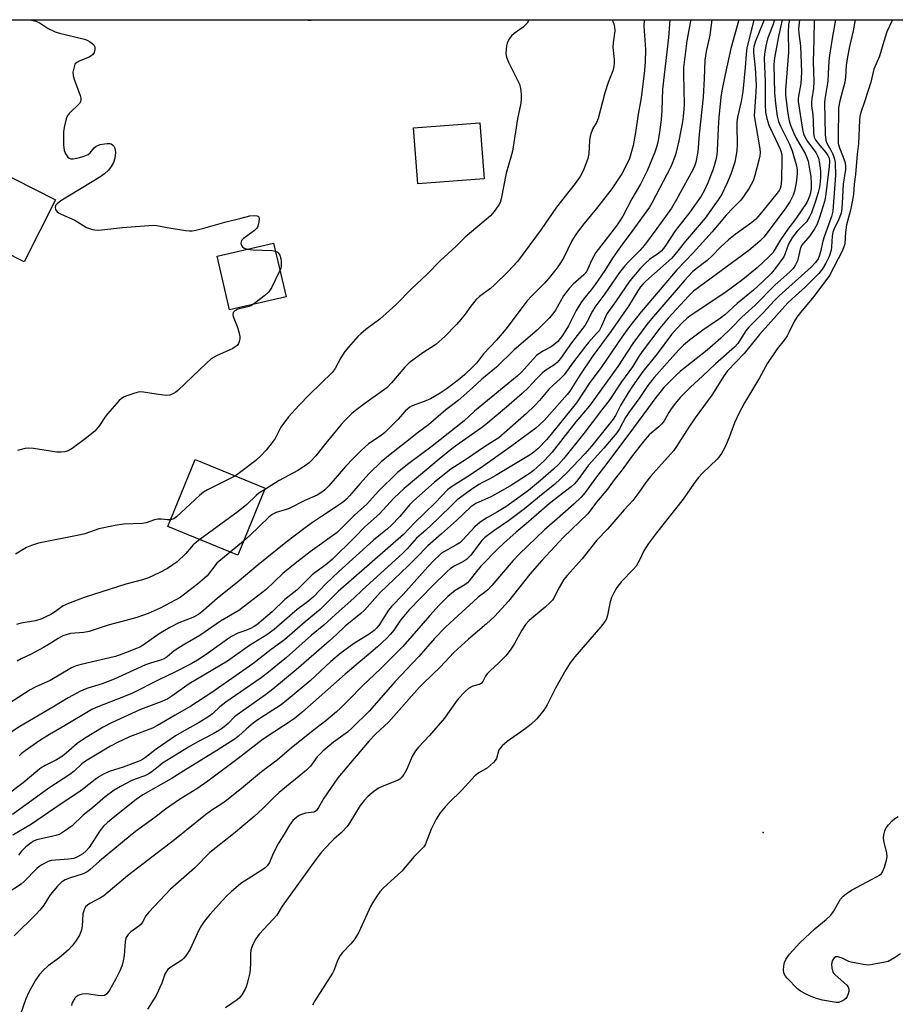
# Model space of a CAD drawing. Units: inches. Extents: x 1309765 to 1315765, y 549447 to 553447.
# Drawn here: x 1310186 to 1310462, y 553136 to 553447 of the extents above; entities that cross this region are included whole.
import ezdxf

# ---------------------------------------------------------------- set-up
doc = ezdxf.new("R2010")
doc.units = ezdxf.units.IN
doc.header["$MEASUREMENT"] = 0
for name, color, linetype in [('BLDG-Footprint', 5, 'Continuous'), ('ELEV-Spot Elevation', 7, 'Continuous'), ('NTRL-Trees', 3, 'Continuous'), ('Undefined', 1, 'Continuous')]:
    doc.layers.add(name, color=color, linetype=linetype)

msp = doc.modelspace()

# ---------------------------------------------------------------- linework, layer by layer
at = {"layer": 'BLDG-Footprint'}
for points, elevation in [([(1310332.45, 553396.99), (1310311.49, 553395.39), (1310310.15, 553413.09), (1310331.1, 553414.69)], 340.96), ([(1310196.95, 553390.33), (1310187.06, 553370.72), (1310160.63, 553384.06), (1310170.52, 553403.66)], 343.05), ([(1310269.85, 553359.72), (1310252.02, 553355.55), (1310248.06, 553372.48), (1310265.9, 553376.64)], 342.35), ([(1310263.25, 553299.27), (1310254.6, 553278.07), (1310232.46, 553287.1), (1310241.11, 553308.3)], 339.99)]:
    msp.add_lwpolyline(points, close=True, dxfattribs=dict(at, elevation=elevation))
at = {"layer": 'ELEV-Spot Elevation'}
msp.add_point((1310420.61, 553190.48, 306.9), dxfattribs=at)
at = {"layer": 'NTRL-Trees'}
msp.add_lwpolyline([(1309765.13, 551449.36), (1309765.32, 553447.23), (1310122.91, 553447.19), (1310114.87, 553429.91), (1310102.4, 553423.91), (1310086.3, 553402.86), (1310087.54, 553376.86), (1310062.78, 553321.15), (1310020.68, 553222.1), (1309989.73, 553171.34), (1309969.92, 553121.82), (1309983.54, 553083.44), (1310008.3, 553072.3), (1310062.78, 553062.39), (1310081.35, 553087.15), (1310071.45, 553124.3), (1310052.87, 553144.11), (1310042.97, 553176.3), (1310154.46, 553447.19), (1310649.21, 553447.14)], dxfattribs=at)
at = {"layer": 'Undefined'}
msp.add_line((1310256.4, 553282.48, 336), (1310252.22, 553279.04, 336), dxfattribs=at)
for points, elevation in [([(1310412.89, 553447.17), (1310410.41, 553438.11), (1310408.56, 553429.91), (1310407.5, 553424.74), (1310407.23, 553422.8), (1310406.6, 553416.35), (1310406.35, 553412.97), (1310406.11, 553405.95), (1310405.97, 553404.59), (1310405.68, 553402.99), (1310404.79, 553400), (1310403.1, 553395.64), (1310402.01, 553393.21), (1310400.97, 553391.43), (1310397.43, 553386.44), (1310392.81, 553380.55), (1310389.88, 553375.95), (1310389.15, 553374.93), (1310388.35, 553374.06), (1310387.68, 553373.48), (1310384.73, 553371.42), (1310383.42, 553370.36), (1310381.88, 553368.7), (1310378.51, 553364.75), (1310374.16, 553358.46), (1310371.21, 553354.34), (1310370.74, 553353.4), (1310369.56, 553350.43), (1310368.74, 553348.97), (1310368, 553348.06), (1310365.39, 553345.23), (1310364.44, 553344.1), (1310360.34, 553338.72), (1310357.69, 553335.02), (1310356.6, 553333.85), (1310354.12, 553331.7), (1310353.13, 553330.73), (1310349.91, 553326.91), (1310348.4, 553325.28), (1310345.79, 553322.83), (1310339.76, 553317.44), (1310337.07, 553315.17), (1310335.73, 553314.25), (1310332.2, 553312.08), (1310326.91, 553308.34), (1310321.91, 553305.25), (1310316.76, 553301.12), (1310310.05, 553295.13), (1310308.89, 553293.91), (1310305.79, 553290.27), (1310303.1, 553287.47), (1310301.89, 553286.41), (1310297.44, 553282.81), (1310286.47, 553272.76), (1310282.47, 553268.97), (1310278.51, 553264.88), (1310277, 553263.63), (1310273.33, 553260.94), (1310267.8, 553256.01), (1310266.08, 553254.55), (1310263.82, 553252.91), (1310258.32, 553249.49), (1310251.36, 553244.59), (1310239.29, 553237.36), (1310233.79, 553233.55), (1310232.47, 553232.72), (1310230.57, 553231.81), (1310223.88, 553229.27), (1310214.7, 553225.14), (1310212.07, 553223.77), (1310206.14, 553220.15), (1310203.83, 553218.53), (1310200.33, 553215.46), (1310199.24, 553214.59), (1310197.3, 553213.42), (1310193.69, 553211.58), (1310192.46, 553210.83), (1310191.43, 553210.05), (1310186.76, 553206.11), (1310181.22, 553201.91)], 328), ([(1310449.66, 553447.16), (1310449, 553443.67), (1310447.87, 553438.72), (1310447.25, 553435.5), (1310446.85, 553432.78), (1310446.59, 553429.08), (1310446.39, 553427.44), (1310444.81, 553421.56), (1310444.39, 553419.39), (1310444.29, 553409.91), (1310444.36, 553408.15), (1310444.69, 553406.77), (1310446.42, 553402.4), (1310446.65, 553401.04), (1310446.58, 553399.89), (1310445.93, 553395.24), (1310445.61, 553389.23), (1310445.44, 553387.53), (1310445.21, 553386.12), (1310444.88, 553385.01), (1310444.41, 553383.93), (1310443.21, 553381.63), (1310442.66, 553380.14), (1310442.42, 553378.83), (1310442.22, 553375.49), (1310442.07, 553374.37), (1310441.46, 553372.46), (1310440.37, 553370.27), (1310439.35, 553368.52), (1310438.2, 553367.06), (1310434.04, 553362.78), (1310429.8, 553359.08), (1310428.4, 553357.74), (1310419.42, 553347.74), (1310414.58, 553341.81), (1310409.33, 553336.26), (1310408.31, 553334.84), (1310404.42, 553328.6), (1310399.17, 553321.43), (1310397.17, 553318.47), (1310393.26, 553312.39), (1310392.28, 553311.02), (1310387.6, 553305.89), (1310385.04, 553302.91), (1310383.45, 553300.87), (1310381.34, 553297.82), (1310379.48, 553295.38), (1310376.7, 553292.38), (1310371.38, 553286.29), (1310368.09, 553282.81), (1310366.45, 553280.83), (1310363.42, 553276.91), (1310358.67, 553271.68), (1310357.65, 553270.36), (1310356.86, 553269.15), (1310355.72, 553267.1), (1310354.47, 553264.49), (1310354.02, 553263.83), (1310353.21, 553262.98), (1310351.68, 553261.58), (1310346.72, 553257.39), (1310345.51, 553256.12), (1310344.36, 553254.37), (1310341.95, 553249.92), (1310340.65, 553248.06), (1310339.27, 553246.27), (1310337.12, 553244.02), (1310334.47, 553241.62), (1310333.43, 553240.57), (1310332.91, 553239.87), (1310332.02, 553238.13), (1310331.55, 553237.53), (1310330.86, 553237.18), (1310328.87, 553236.67), (1310327.46, 553235.95), (1310326.4, 553235.03), (1310324.28, 553232.7), (1310323.39, 553231.55), (1310320.91, 553227.91), (1310319.91, 553226.58), (1310315.14, 553221.09), (1310311.66, 553217.42), (1310310.71, 553216.29), (1310309.69, 553214.45), (1310307.96, 553210.29), (1310307.05, 553208.81), (1310306.19, 553207.68), (1310305.79, 553207.3), (1310305.23, 553206.96), (1310300.27, 553204.98), (1310299.02, 553204.41), (1310297.64, 553203.44), (1310295.69, 553201.81), (1310294.53, 553200.55), (1310293.3, 553199), (1310289.98, 553193.56), (1310289.14, 553192.39), (1310287.24, 553190.37), (1310284.94, 553188.33), (1310283.97, 553187.37), (1310281.08, 553184.18), (1310279.25, 553181.93), (1310268.65, 553167.13), (1310266.89, 553164.34), (1310265.76, 553163.02), (1310261.33, 553158.28), (1310260.26, 553156.89), (1310259.27, 553154.83), (1310258.74, 553153.23), (1310258.64, 553152.09), (1310258.65, 553148.92), (1310258.37, 553146.08), (1310257.61, 553142.77), (1310257.28, 553141.7), (1310256.94, 553140.92), (1310255.92, 553139.17), (1310255.01, 553138.07), (1310254.09, 553137.35), (1310250.7, 553135)], 310), ([(1310383.04, 553447.17), (1310382.93, 553445.2), (1310383.35, 553439.27), (1310383.39, 553437.78), (1310383.33, 553433.9), (1310383.11, 553431.21), (1310382.04, 553422.54), (1310381.12, 553417.34), (1310380.26, 553411.57), (1310379.52, 553407.5), (1310379.05, 553405.56), (1310378.4, 553403.41), (1310376.94, 553400.31), (1310375.94, 553398.56), (1310372.82, 553393.79), (1310367.92, 553387.55), (1310363.97, 553382.77), (1310362.13, 553380.41), (1310361.18, 553379.05), (1310360.17, 553377.36), (1310357.59, 553372.07), (1310356.6, 553370.38), (1310355.52, 553368.85), (1310353.01, 553365.68), (1310351.51, 553363.94), (1310347.38, 553359.86), (1310346.04, 553358.41), (1310339.26, 553349.41), (1310336.37, 553346.01), (1310332.2, 553341.65), (1310329.99, 553338.73), (1310329.01, 553337.66), (1310326.21, 553335.05), (1310324.87, 553333.92), (1310320.73, 553330.72), (1310318.56, 553329.23), (1310315.46, 553327.48), (1310313.46, 553326.61), (1310309.75, 553325.25), (1310309, 553324.85), (1310308.3, 553324.33), (1310307.48, 553323.53), (1310305.22, 553320.92), (1310301.06, 553316.79), (1310299.9, 553315.88), (1310295.86, 553313.18), (1310294.8, 553312.3), (1310293.5, 553311.06), (1310291.16, 553308.75), (1310288.61, 553306.04), (1310283.33, 553299.96), (1310282.13, 553298.69), (1310281.47, 553298.12), (1310279.73, 553297.06), (1310275.76, 553295.33), (1310270.83, 553292.83), (1310269.55, 553292.34), (1310266.76, 553291.55), (1310265.43, 553290.9), (1310264.38, 553290.07), (1310258.43, 553284.24), (1310256.4, 553282.48)], 336), ([(1310372.89, 553447.17), (1310373.41, 553445.96), (1310373.64, 553444.84), (1310373.73, 553443.71), (1310373.19, 553439.89), (1310373.11, 553438.5), (1310373.55, 553434.6), (1310373.57, 553433.45), (1310373.43, 553432.4), (1310373.1, 553431.09), (1310371.67, 553427.38), (1310370.63, 553424.17), (1310368.5, 553415.97), (1310367.96, 553414.78), (1310366.76, 553412.88), (1310366.27, 553411.53), (1310365.99, 553410.41), (1310365.77, 553409.03), (1310365.52, 553404.86), (1310365.22, 553403.38), (1310363.82, 553399.64), (1310362.79, 553397.7), (1310361.18, 553395.44), (1310355.34, 553387.95), (1310350.51, 553380.99), (1310342.97, 553370.88), (1310339.94, 553367.55), (1310335.73, 553363.44), (1310334.41, 553362.34), (1310330.98, 553359.78), (1310329.9, 553358.81), (1310328.24, 553356.77), (1310326.49, 553354.21), (1310325.1, 553352.48), (1310323.76, 553350.98), (1310320.05, 553347.16), (1310317.23, 553344.66), (1310313.02, 553341.95), (1310308.74, 553338.78), (1310307.35, 553337.41), (1310303.18, 553332.5), (1310301.66, 553330.97), (1310300.24, 553329.86), (1310294.7, 553326.02), (1310291.76, 553323.74), (1310290.68, 553322.8), (1310288.24, 553320.39), (1310287.27, 553319.34), (1310282.42, 553313.47), (1310279.29, 553309.46), (1310278.15, 553308.2), (1310277.13, 553307.21), (1310275.97, 553306.35), (1310273.54, 553304.78), (1310267.63, 553301.63), (1310263.03, 553298.74)], 338), ([(1310257.53, 553374.69), (1310259.48, 553374.52), (1310265.37, 553374.31), (1310266.48, 553374.14)], 342), ([(1310266.48, 553374.14), (1310267.08, 553373.85), (1310267.5, 553373.44), (1310267.86, 553372.83), (1310268.21, 553371.82), (1310268.34, 553370.69), (1310268.31, 553369.52), (1310268.18, 553368.67), (1310267.93, 553367.95)], 342), ([(1310267.93, 553367.95), (1310265.22, 553362.48), (1310264.44, 553361.24), (1310263.16, 553360.08), (1310259.53, 553357.31)], 342), ([(1310259.53, 553357.31), (1310258.71, 553356.8), (1310258.2, 553356.58), (1310254.57, 553355.78), (1310253.63, 553355.25), (1310253.18, 553354.69), (1310253.03, 553354.01), (1310253.09, 553353.51), (1310254.45, 553350.35), (1310254.98, 553348.63), (1310255.28, 553347.19), (1310255.25, 553346.38), (1310255.08, 553345.61), (1310254.79, 553344.88), (1310254.36, 553344.3), (1310253.82, 553343.84), (1310253.07, 553343.4), (1310247.92, 553341.07), (1310247.14, 553340.66), (1310246.22, 553340.06), (1310244.68, 553338.72), (1310235.7, 553330.13), (1310235.02, 553329.56), (1310234.33, 553329.12), (1310233.1, 553328.57), (1310232, 553328.47), (1310228.82, 553328.87), (1310224.78, 553329.58), (1310223.64, 553329.64), (1310222.81, 553329.5), (1310221.71, 553329.18), (1310219.53, 553328.44), (1310218.49, 553327.98), (1310217.8, 553327.48), (1310217.17, 553326.87), (1310213.44, 553322.67), (1310212.74, 553321.76), (1310210.9, 553319), (1310209.4, 553317.22), (1310206.4, 553314.78), (1310202.27, 553311.73), (1310201.02, 553311.04), (1310199.93, 553310.7), (1310198.77, 553310.57), (1310197.38, 553310.61), (1310190.08, 553311.72), (1310188.37, 553311.89), (1310187.42, 553311.78), (1310185.02, 553311.15)], 342), ([(1310253.85, 553303.1), (1310245.06, 553298.73), (1310243.79, 553298.01), (1310242.46, 553296.9), (1310235.26, 553290.22), (1310234.35, 553289.56), (1310233.32, 553289.2)], 340), ([(1310263.03, 553298.74), (1310261.29, 553297.6), (1310260.41, 553296.92), (1310257.41, 553294.07), (1310254.72, 553291.88), (1310242.58, 553282.97)], 338), ([(1310233.32, 553289.2), (1310232.43, 553289.17), (1310230.45, 553289.43), (1310229.35, 553289.4), (1310228.26, 553289.2), (1310225.6, 553288.29), (1310224.51, 553288.04), (1310218.48, 553287.8), (1310215.86, 553287.39), (1310210.65, 553286.37), (1310206.28, 553284.8), (1310204.9, 553284.43), (1310191.68, 553281.8), (1310189.42, 553281.14), (1310187.81, 553280.44), (1310184.39, 553278.38)], 340), ([(1310242.58, 553282.97), (1310240.47, 553281.3), (1310238.17, 553278.59), (1310235.41, 553276), (1310232.35, 553273.86), (1310229.78, 553272.46), (1310226.37, 553270.92), (1310224.47, 553270.23), (1310219.19, 553268.87), (1310209.05, 553265.67), (1310206.01, 553264.65), (1310201.08, 553262.82), (1310199.38, 553262.02), (1310197.01, 553260.28), (1310195.53, 553259.36), (1310194, 553258.53), (1310192.64, 553257.96), (1310190.66, 553257.34), (1310186.11, 553256.55), (1310184.72, 553256.13)], 338), ([(1310252.22, 553279.04), (1310248.02, 553275.5), (1310244.94, 553271.57), (1310244.11, 553270.75), (1310241.85, 553268.85), (1310236.35, 553264.71), (1310234.86, 553263.85), (1310230.08, 553261.34), (1310226.27, 553259.67), (1310222.73, 553258.4), (1310220.83, 553257.82), (1310213.63, 553255.97), (1310207.6, 553253.98), (1310205.92, 553253.62), (1310201.76, 553253.3), (1310200.68, 553253.04), (1310199.37, 553252.54), (1310197.83, 553251.71), (1310194.97, 553249.92), (1310193.18, 553248.91), (1310189.28, 553246.78), (1310186.18, 553245.27), (1310184.93, 553244.55)], 336)]:
    msp.add_lwpolyline(points, dxfattribs=dict(at, elevation=elevation))
for points in [[(1310391.08, 553447.17, 334), (1310390.67, 553441.61, 334), (1310389.9, 553434.32, 334), (1310388.82, 553425.3, 334), (1310388.55, 553418.69, 334), (1310388.34, 553415.62, 334), (1310387.72, 553410.93, 334), (1310387.3, 553408.5, 334), (1310386.92, 553406.91, 334), (1310386.42, 553405.35, 334), (1310384, 553399.47, 334), (1310381.81, 553395.27, 334), (1310379.08, 553390.67, 334), (1310376.24, 553385.11, 334), (1310375.36, 553383.64, 334), (1310374.25, 553382.05, 334), (1310367.75, 553373.63, 334), (1310366.33, 553371.15, 334), (1310365.26, 553368.51, 334), (1310364.78, 553367.62, 334), (1310363.94, 553366.64, 334), (1310360.55, 553363.64, 334), (1310359.29, 553362.29, 334), (1310357.55, 553359.94, 334), (1310354.94, 553355.42, 334), (1310354.13, 553354.32, 334), (1310352.94, 553352.98, 334), (1310349.19, 553349.19, 334), (1310341.93, 553342.93, 334), (1310336.39, 553337.48, 334), (1310331.69, 553333.61, 334), (1310328.79, 553330.94, 334), (1310324.23, 553326.93, 334), (1310320.34, 553323.99, 334), (1310314.87, 553319.28, 334), (1310311.25, 553316.59, 334), (1310308.54, 553314.37, 334), (1310302.74, 553309.84, 334), (1310299.92, 553307.52, 334), (1310296.13, 553303.84, 334), (1310293.32, 553300.75, 334), (1310289.95, 553296.8, 334), (1310288.95, 553295.75, 334), (1310288.09, 553294.98, 334), (1310286.92, 553294.12, 334), (1310281.01, 553290.29, 334), (1310278.25, 553288.37, 334), (1310275.93, 553286.68, 334), (1310269.8, 553282.01, 334), (1310261, 553274.96, 334), (1310254.43, 553269.4, 334), (1310248.14, 553264.44, 334), (1310243.77, 553260.57, 334), (1310242.19, 553259.34, 334), (1310240.44, 553258.37, 334), (1310235.98, 553256.64, 334), (1310233.1, 553255.24, 334), (1310229.77, 553253.16, 334), (1310224.71, 553249.59, 334), (1310223.69, 553249, 334), (1310222.63, 553248.52, 334), (1310219.1, 553247.17, 334), (1310215.91, 553246.09, 334), (1310205.12, 553243.54, 334), (1310203.53, 553243.05, 334), (1310202.03, 553242.45, 334), (1310195.28, 553238.45, 334), (1310190.79, 553236.42, 334), (1310188.97, 553235.47, 334), (1310180.05, 553229.75, 334)], [(1310397.71, 553447.17, 332), (1310397.58, 553446.19, 332), (1310396.52, 553440.58, 332), (1310395.72, 553434.7, 332), (1310395.49, 553432.09, 332), (1310395.42, 553430.1, 332), (1310395.62, 553420.41, 332), (1310395.58, 553418.94, 332), (1310395.36, 553416.61, 332), (1310395.1, 553414.92, 332), (1310393.93, 553408.92, 332), (1310392.91, 553404.54, 332), (1310392.1, 553402.29, 332), (1310391.34, 553400.51, 332), (1310385.56, 553389.52, 332), (1310384.68, 553388.01, 332), (1310379.16, 553380.27, 332), (1310376.08, 553376.25, 332), (1310374.44, 553373.96, 332), (1310373.02, 553371.85, 332), (1310370.63, 553368.01, 332), (1310367.49, 553363.52, 332), (1310366.3, 553361.9, 332), (1310363.86, 553358.94, 332), (1310362.98, 553357.76, 332), (1310361.51, 553355.32, 332), (1310359.14, 553350.56, 332), (1310357.2, 553347.47, 332), (1310355.68, 553345.54, 332), (1310354.51, 553344.49, 332), (1310353.64, 553343.9, 332), (1310350.95, 553342.49, 332), (1310349.01, 553341.14, 332), (1310347.99, 553340.12, 332), (1310344.13, 553335.81, 332), (1310342.87, 553334.57, 332), (1310329.39, 553323.5, 332), (1310326.16, 553320.53, 332), (1310316.04, 553312.51, 332), (1310308.6, 553307, 332), (1310305.03, 553304.15, 332), (1310299.02, 553298.26, 332), (1310295.26, 553294.02, 332), (1310291.59, 553290.78, 332), (1310287.42, 553286.56, 332), (1310285.97, 553285.22, 332), (1310277.51, 553279.08, 332), (1310272.75, 553275.44, 332), (1310268.84, 553272.24, 332), (1310263.53, 553267.21, 332), (1310259.49, 553264, 332), (1310254.88, 553260.57, 332), (1310249.17, 553257.16, 332), (1310242.63, 553252.64, 332), (1310237.87, 553249.95, 332), (1310235.95, 553248.76, 332), (1310234.55, 553247.81, 332), (1310232.26, 553245.95, 332), (1310231.36, 553245.36, 332), (1310230.2, 553244.85, 332), (1310227.05, 553243.96, 332), (1310225.48, 553243.38, 332), (1310215.55, 553238.89, 332), (1310213.66, 553238.11, 332), (1310211.74, 553237.42, 332), (1310207.22, 553236.04, 332), (1310205.89, 553235.54, 332), (1310204.85, 553235.04, 332), (1310201.03, 553232.96, 332), (1310196.14, 553230.02, 332), (1310185.75, 553223.98, 332), (1310181.39, 553221.09, 332)], [(1310426.58, 553447.17, 320), (1310425.52, 553442.46, 320), (1310424.23, 553435.2, 320), (1310423.96, 553433.02, 320), (1310424.21, 553424.09, 320), (1310424.52, 553420.71, 320), (1310425.07, 553416.72, 320), (1310425.43, 553415.1, 320), (1310426.05, 553413.58, 320), (1310428.91, 553407.92, 320), (1310429.78, 553405.84, 320), (1310431.15, 553401.06, 320), (1310431.37, 553399.64, 320), (1310431.39, 553398.5, 320), (1310431.01, 553395.65, 320), (1310430.54, 553393.1, 320), (1310430.04, 553391.75, 320), (1310429.02, 553389.66, 320), (1310427.81, 553387.77, 320), (1310420.88, 553378.58, 320), (1310419.55, 553377.24, 320), (1310416.03, 553374.36, 320), (1310398.64, 553361.43, 320), (1310397.04, 553359.93, 320), (1310390.59, 553352.9, 320), (1310387.95, 553349.79, 320), (1310382.36, 553342.43, 320), (1310381.43, 553341.06, 320), (1310379.32, 553337.57, 320), (1310375.88, 553332.82, 320), (1310371.92, 553326.95, 320), (1310369.49, 553323.9, 320), (1310363.9, 553316.47, 320), (1310357.48, 553308.45, 320), (1310355.95, 553306.73, 320), (1310354.39, 553305.25, 320), (1310350.23, 553301.61, 320), (1310346.48, 553298.53, 320), (1310339.28, 553293.33, 320), (1310336.63, 553291.7, 320), (1310333.54, 553290.01, 320), (1310331.21, 553288.49, 320), (1310329.51, 553286.98, 320), (1310325.75, 553282.93, 320), (1310324.72, 553281.98, 320), (1310323.54, 553281.21, 320), (1310319.9, 553279.23, 320), (1310319, 553278.64, 320), (1310318.2, 553278, 320), (1310316.78, 553276.61, 320), (1310314.62, 553274.33, 320), (1310306.82, 553265.59, 320), (1310303.12, 553261.88, 320), (1310302.26, 553260.73, 320), (1310299.12, 553255.87, 320), (1310298.47, 553255.04, 320), (1310297.7, 553254.27, 320), (1310296.13, 553253.1, 320), (1310291.48, 553250.24, 320), (1310287.3, 553247.25, 320), (1310283.99, 553244.5, 320), (1310277.46, 553238.39, 320), (1310270.57, 553232.53, 320), (1310268.26, 553230.78, 320), (1310261.57, 553226.46, 320), (1310259.47, 553224.99, 320), (1310257.21, 553223.11, 320), (1310254.8, 553220.85, 320), (1310253.76, 553220, 320), (1310248.01, 553216.35, 320), (1310237.51, 553209.94, 320), (1310233.56, 553207.4, 320), (1310224.59, 553202.33, 320), (1310222.48, 553200.91, 320), (1310216.27, 553195.96, 320), (1310213.41, 553193.61, 320), (1310212.12, 553192.43, 320), (1310210.97, 553191, 320), (1310207.6, 553185.74, 320), (1310206.67, 553184.66, 320), (1310205.6, 553183.74, 320), (1310203.93, 553182.71, 320), (1310202.78, 553182.25, 320), (1310201.16, 553181.98, 320), (1310196.96, 553181.75, 320), (1310195.78, 553181.61, 320), (1310194.71, 553181.26, 320), (1310192.68, 553180.23, 320), (1310191.73, 553179.63, 320), (1310191.08, 553179.07, 320), (1310187.1, 553174.99, 320), (1310186.13, 553174.11, 320), (1310181.64, 553171.2, 320)], [(1310417.69, 553447.17, 326), (1310417.52, 553446.64, 326), (1310415.47, 553438.31, 326), (1310415.23, 553436.29, 326), (1310414.96, 553432.15, 326), (1310414.17, 553424.56, 326), (1310413.66, 553421.37, 326), (1310412.52, 553416.41, 326), (1310412.28, 553414.97, 326), (1310412.26, 553413.51, 326), (1310412.42, 553407.91, 326), (1310412.29, 553405.84, 326), (1310411.67, 553402.22, 326), (1310410.38, 553398.42, 326), (1310409.26, 553395.66, 326), (1310407.45, 553391.89, 326), (1310406.41, 553390.28, 326), (1310402.28, 553384.53, 326), (1310401.06, 553383.01, 326), (1310396.08, 553377.31, 326), (1310393.24, 553373.66, 326), (1310391.75, 553371.92, 326), (1310383.58, 553364.62, 326), (1310382.57, 553363.63, 326), (1310381.85, 553362.79, 326), (1310381.03, 553361.6, 326), (1310378.1, 553356.73, 326), (1310372.48, 553348.71, 326), (1310366.6, 553340.67, 326), (1310362.64, 553334.88, 326), (1310359.56, 553329.92, 326), (1310358.68, 553328.8, 326), (1310351.5, 553320.76, 326), (1310349.98, 553319.23, 326), (1310348.79, 553318.21, 326), (1310340.78, 553312.29, 326), (1310331.98, 553306.07, 326), (1310327.78, 553303.2, 326), (1310322.11, 553299.63, 326), (1310321.01, 553298.79, 326), (1310316.92, 553294.59, 326), (1310310.44, 553288.25, 326), (1310306.97, 553284.58, 326), (1310286.34, 553266.63, 326), (1310280.62, 553260.92, 326), (1310275.87, 553257.01, 326), (1310269.39, 553251.27, 326), (1310265.14, 553248.27, 326), (1310259.37, 553243.7, 326), (1310246.39, 553234.64, 326), (1310239.77, 553230.38, 326), (1310234.85, 553227.47, 326), (1310229.21, 553224.21, 326), (1310227.65, 553223.39, 326), (1310220.4, 553220.63, 326), (1310218.36, 553219.77, 326), (1310216.8, 553219.02, 326), (1310214.35, 553217.67, 326), (1310206.5, 553213.03, 326), (1310205.33, 553212.16, 326), (1310202.91, 553209.87, 326), (1310201.53, 553208.77, 326), (1310194.93, 553204.43, 326), (1310183.4, 553196.18, 326)], [(1310420.95, 553447.17, 324), (1310420.53, 553446.08, 324), (1310418.17, 553440.44, 324), (1310417.65, 553438.78, 324), (1310417.53, 553437.93, 324), (1310417.53, 553436.78, 324), (1310418.07, 553432.07, 324), (1310418.39, 553426.59, 324), (1310418.31, 553424.41, 324), (1310417.83, 553418.25, 324), (1310417.81, 553416.83, 324), (1310418.77, 553410.71, 324), (1310419.6, 553406.44, 324), (1310419.7, 553405.3, 324), (1310419.59, 553404.22, 324), (1310419.27, 553402.85, 324), (1310417.97, 553398.02, 324), (1310417.42, 553396.36, 324), (1310416.85, 553395.15, 324), (1310416.17, 553393.96, 324), (1310414.44, 553391.35, 324), (1310413.59, 553390.21, 324), (1310411.14, 553387.77, 324), (1310408.94, 553385.44, 324), (1310404.48, 553380.24, 324), (1310398.46, 553373.52, 324), (1310393.45, 553368.29, 324), (1310382.11, 553354.9, 324), (1310378.03, 553349.9, 324), (1310375.9, 553346.98, 324), (1310369.68, 553337.61, 324), (1310365.58, 553332.27, 324), (1310361.62, 553326.19, 324), (1310352.26, 553314.59, 324), (1310349.45, 553311.69, 324), (1310348.15, 553310.56, 324), (1310346.99, 553309.72, 324), (1310335.95, 553303.09, 324), (1310334.45, 553302.26, 324), (1310331.95, 553301.06, 324), (1310330.77, 553300.38, 324), (1310328.13, 553298.62, 324), (1310323.94, 553295.5, 324), (1310322.64, 553294.31, 324), (1310317.84, 553289.5, 324), (1310314.03, 553285.97, 324), (1310311.05, 553283.41, 324), (1310308.11, 553280.09, 324), (1310306.63, 553278.58, 324), (1310294, 553267.1, 324), (1310291.28, 553264.52, 324), (1310286.61, 553260.41, 324), (1310281.77, 553255.95, 324), (1310277.93, 553252.74, 324), (1310269.99, 553245.74, 324), (1310263.82, 553240.63, 324), (1310261.96, 553239.26, 324), (1310250.83, 553231.61, 324), (1310248.97, 553230.17, 324), (1310246.56, 553227.97, 324), (1310245.43, 553227.06, 324), (1310242.45, 553225.22, 324), (1310237.62, 553222.59, 324), (1310234.89, 553220.96, 324), (1310228.77, 553216.82, 324), (1310225.45, 553214.13, 324), (1310224.16, 553213.27, 324), (1310223.16, 553212.82, 324), (1310218.42, 553211.13, 324), (1310214.24, 553209.78, 324), (1310212.39, 553208.99, 324), (1310210.91, 553208.15, 324), (1310209.53, 553207.17, 324), (1310205.55, 553204, 324), (1310204.11, 553202.96, 324), (1310198.49, 553199.29, 324), (1310189.37, 553193.05, 324), (1310183.49, 553189.56, 324)], [(1310428.88, 553447.16, 318), (1310428.63, 553445.67, 318), (1310428.53, 553443.13, 318), (1310428.57, 553436.99, 318), (1310427.64, 553425.1, 318), (1310427.65, 553423.38, 318), (1310428.42, 553417.61, 318), (1310428.86, 553415.3, 318), (1310429.24, 553413.95, 318), (1310430.18, 553411.61, 318), (1310431.03, 553409.81, 318), (1310432.19, 553407.75, 318), (1310433.91, 553404.96, 318), (1310434.34, 553403.9, 318), (1310434.78, 553402.54, 318), (1310435.3, 553399.97, 318), (1310435.67, 553397.66, 318), (1310435.77, 553395.61, 318), (1310435.73, 553393.85, 318), (1310435.53, 553392.53, 318), (1310435.28, 553391.5, 318), (1310434.88, 553390.47, 318), (1310434.36, 553389.48, 318), (1310430.81, 553384.24, 318), (1310428.44, 553381.03, 318), (1310426.08, 553377.63, 318), (1310425.13, 553376.13, 318), (1310424.12, 553374.27, 318), (1310423.62, 553373.55, 318), (1310422.44, 553372.26, 318), (1310418.72, 553368.86, 318), (1310414.21, 553365.15, 318), (1310408.5, 553360.97, 318), (1310397.5, 553353.63, 318), (1310396.37, 553352.74, 318), (1310395.09, 553351.54, 318), (1310393.45, 553349.82, 318), (1310391.69, 553347.77, 318), (1310387.14, 553341.69, 318), (1310382.63, 553336.08, 318), (1310379.33, 553331.5, 318), (1310377.92, 553329.38, 318), (1310375.52, 553325.29, 318), (1310373.96, 553322.22, 318), (1310373.23, 553321.04, 318), (1310366.51, 553312.58, 318), (1310364.26, 553310.04, 318), (1310358.59, 553304.06, 318), (1310354.7, 553300.4, 318), (1310351.06, 553297.58, 318), (1310345.22, 553292.71, 318), (1310340.13, 553288.88, 318), (1310335.52, 553285.7, 318), (1310332.71, 553283.6, 318), (1310331.75, 553282.64, 318), (1310328.12, 553277.93, 318), (1310326.92, 553276.66, 318), (1310325.94, 553276.04, 318), (1310322.8, 553274.47, 318), (1310321.75, 553273.73, 318), (1310320.65, 553272.77, 318), (1310316.19, 553268.5, 318), (1310308.68, 553260.69, 318), (1310306.04, 553257.55, 318), (1310303.89, 553254.4, 318), (1310302.88, 553253.08, 318), (1310301.7, 553251.85, 318), (1310298.75, 553249.12, 318), (1310288.58, 553240.46, 318), (1310274.86, 553228.37, 318), (1310272.41, 553226.38, 318), (1310262.66, 553219.93, 318), (1310254.75, 553213.83, 318), (1310245.17, 553206.62, 318), (1310241.62, 553204.25, 318), (1310236.18, 553200.84, 318), (1310231.72, 553197.8, 318), (1310228.43, 553195.16, 318), (1310222.3, 553190.76, 318), (1310220.59, 553189.44, 318), (1310210.86, 553181.36, 318), (1310207.87, 553178.68, 318), (1310206.99, 553177.98, 318), (1310205.71, 553177.35, 318), (1310201.46, 553176.02, 318), (1310200.1, 553175.47, 318), (1310198.86, 553174.76, 318), (1310197.61, 553173.52, 318), (1310195.33, 553170.8, 318), (1310193.29, 553167.51, 318), (1310192.04, 553165.86, 318), (1310190.85, 553164.61, 318), (1310183.9, 553157.76, 318)], [(1310424.17, 553447.17, 322), (1310423.63, 553445.5, 322), (1310421.97, 553441.15, 322), (1310421.43, 553438.98, 322), (1310421, 553436.36, 322), (1310420.91, 553434.95, 322), (1310420.98, 553432.46, 322), (1310421.29, 553427.77, 322), (1310421.23, 553420.28, 322), (1310421.39, 553417.98, 322), (1310421.72, 553416.01, 322), (1310422.42, 553413.93, 322), (1310424.55, 553409.52, 322), (1310425.95, 553406.34, 322), (1310426.37, 553405.09, 322), (1310426.5, 553404.34, 322), (1310426.55, 553403.16, 322), (1310426.42, 553396.63, 322), (1310426.21, 553394.65, 322), (1310425.98, 553393.92, 322), (1310425.67, 553393.29, 322), (1310424.64, 553391.89, 322), (1310419.59, 553385.68, 322), (1310418.25, 553384.24, 322), (1310417.07, 553383.2, 322), (1310411.72, 553379.33, 322), (1310409.68, 553377.63, 322), (1310407.24, 553375.43, 322), (1310404.5, 553372.67, 322), (1310402.89, 553371.18, 322), (1310399.44, 553368.53, 322), (1310398.31, 553367.58, 322), (1310395.71, 553364.84, 322), (1310385.33, 553352.75, 322), (1310383.85, 553350.9, 322), (1310379.4, 553344.88, 322), (1310374.64, 553337.69, 322), (1310365.69, 553325.22, 322), (1310361.41, 553320.19, 322), (1310353.9, 553310.55, 322), (1310351.51, 553307.95, 322), (1310348.03, 553304.81, 322), (1310347.12, 553304.08, 322), (1310345.8, 553303.18, 322), (1310341.09, 553300.22, 322), (1310336.85, 553297.73, 322), (1310334.59, 553296.5, 322), (1310329.83, 553294.37, 322), (1310328.26, 553293.33, 322), (1310323.67, 553289.01, 322), (1310318.97, 553284.75, 322), (1310314.64, 553281.02, 322), (1310311, 553277.17, 322), (1310308.47, 553274.64, 322), (1310299.64, 553266.24, 322), (1310294.61, 553260.7, 322), (1310293.51, 553259.6, 322), (1310288.51, 553255.61, 322), (1310285.81, 553252.97, 322), (1310283.49, 553250.87, 322), (1310273.1, 553241.87, 322), (1310265.71, 553235.72, 322), (1310263.35, 553233.93, 322), (1310254.41, 553227.66, 322), (1310253.6, 553226.95, 322), (1310251.55, 553224.93, 322), (1310249.79, 553223.44, 322), (1310248.82, 553222.79, 322), (1310246.79, 553221.63, 322), (1310241.74, 553219.02, 322), (1310239.04, 553217.45, 322), (1310230.85, 553212.3, 322), (1310229.93, 553211.63, 322), (1310227.57, 553209.67, 322), (1310226.47, 553208.96, 322), (1310225.24, 553208.37, 322), (1310222.18, 553207.25, 322), (1310220.94, 553206.72, 322), (1310217.51, 553204.96, 322), (1310215.52, 553203.81, 322), (1310212.71, 553201.72, 322), (1310208.7, 553198.25, 322), (1310205.79, 553195.87, 322), (1310202.22, 553192.6, 322), (1310200.13, 553191.03, 322), (1310198.93, 553190.23, 322), (1310198.2, 553189.86, 322), (1310197.16, 553189.5, 322), (1310191.11, 553188.1, 322), (1310190.31, 553187.79, 322), (1310189.28, 553187.22, 322), (1310187.67, 553185.93, 322), (1310186.27, 553184.58, 322), (1310185.28, 553183.3, 322)], [(1310404.35, 553447.17, 330), (1310403.75, 553442.36, 330), (1310402.62, 553437.13, 330), (1310402.17, 553434.41, 330), (1310401.95, 553428.67, 330), (1310401.61, 553422.72, 330), (1310400.39, 553411.01, 330), (1310399.93, 553405.48, 330), (1310399.32, 553402.26, 330), (1310398.92, 553400.97, 330), (1310398.42, 553399.77, 330), (1310393.26, 553390.4, 330), (1310391.6, 553387.68, 330), (1310387.05, 553381.25, 330), (1310383.15, 553376, 330), (1310381.61, 553374.3, 330), (1310378.13, 553370.87, 330), (1310376.87, 553369.42, 330), (1310375.26, 553367.37, 330), (1310370.57, 553360.66, 330), (1310367.38, 553356.36, 330), (1310366.67, 553355.11, 330), (1310365.03, 553351.85, 330), (1310364.32, 553350.68, 330), (1310360.03, 553345.11, 330), (1310356.53, 553340.15, 330), (1310355.52, 553338.94, 330), (1310354.46, 553338.09, 330), (1310351.64, 553336.25, 330), (1310350.75, 553335.55, 330), (1310349.09, 553333.92, 330), (1310346.47, 553331.07, 330), (1310344.45, 553329.15, 330), (1310339.54, 553324.81, 330), (1310332.99, 553319.34, 330), (1310331.62, 553318.27, 330), (1310324.56, 553313.32, 330), (1310322.24, 553311.61, 330), (1310318.22, 553308.37, 330), (1310307.22, 553299.15, 330), (1310303.91, 553296.02, 330), (1310299.36, 553291.14, 330), (1310294.79, 553287.04, 330), (1310291.47, 553283.65, 330), (1310284.46, 553276.71, 330), (1310282.47, 553275.03, 330), (1310279.37, 553272.81, 330), (1310278.13, 553271.81, 330), (1310273.25, 553267.03, 330), (1310269.45, 553264, 330), (1310265.5, 553260.12, 330), (1310260.61, 553256.09, 330), (1310259.74, 553255.47, 330), (1310258.67, 553254.89, 330), (1310257.18, 553254.27, 330), (1310254.63, 553253.38, 330), (1310252.6, 553252.36, 330), (1310251.37, 553251.55, 330), (1310244.6, 553246.69, 330), (1310241.88, 553244.92, 330), (1310239.91, 553243.78, 330), (1310234.68, 553241.1, 330), (1310229.68, 553238.68, 330), (1310221.3, 553234.45, 330), (1310219.01, 553233.48, 330), (1310209.85, 553229.89, 330), (1310208.44, 553229.27, 330), (1310199.86, 553224.16, 330), (1310195.11, 553221.42, 330), (1310192.01, 553219.48, 330), (1310187.44, 553216.29, 330), (1310186.29, 553215.41, 330), (1310185.49, 553214.66, 330)], [(1310432.13, 553447.16, 316), (1310431.82, 553444.35, 316), (1310431.89, 553442.9, 316), (1310432.39, 553438.94, 316), (1310432.72, 553430.65, 316), (1310432.51, 553427.08, 316), (1310431.73, 553423.05, 316), (1310431.65, 553422.19, 316), (1310431.7, 553421.33, 316), (1310433.08, 553412.53, 316), (1310433.39, 553411.2, 316), (1310433.82, 553410.19, 316), (1310434.65, 553408.73, 316), (1310437.22, 553405.25, 316), (1310437.78, 553404.25, 316), (1310438.05, 553403.44, 316), (1310438.42, 553401.76, 316), (1310438.67, 553400.35, 316), (1310438.77, 553399.23, 316), (1310438.74, 553397.59, 316), (1310438.61, 553395.97, 316), (1310438.36, 553394.35, 316), (1310437.98, 553392.66, 316), (1310437.14, 553389.85, 316), (1310435.85, 553386.2, 316), (1310435.29, 553384.9, 316), (1310434.88, 553384.18, 316), (1310434.29, 553383.39, 316), (1310431.34, 553380.38, 316), (1310429.9, 553378.48, 316), (1310429.11, 553377.28, 316), (1310428.58, 553376.27, 316), (1310427.61, 553373.33, 316), (1310427.12, 553372.31, 316), (1310424.53, 553368.74, 316), (1310423.14, 553367.09, 316), (1310420.45, 553364.44, 316), (1310417.55, 553361.74, 316), (1310412.43, 553357.55, 316), (1310408.52, 553353.97, 316), (1310407.17, 553352.98, 316), (1310401.52, 553349.19, 316), (1310397.3, 553345.98, 316), (1310395.41, 553344.43, 316), (1310393.81, 553342.84, 316), (1310390.32, 553338.79, 316), (1310386.13, 553334.19, 316), (1310384.17, 553331.7, 316), (1310381.62, 553327.91, 316), (1310378.15, 553323.15, 316), (1310377.14, 553321.51, 316), (1310375.23, 553317.96, 316), (1310374.41, 553316.75, 316), (1310370.29, 553311.9, 316), (1310365.41, 553306.46, 316), (1310362.03, 553301.81, 316), (1310361.14, 553300.73, 316), (1310359.93, 553299.63, 316), (1310355.9, 553296.62, 316), (1310352.99, 553294.25, 316), (1310345.73, 553287.92, 316), (1310342.53, 553285.31, 316), (1310338.66, 553281.84, 316), (1310336.8, 553280.06, 316), (1310331.41, 553274.58, 316), (1310329.56, 553272.35, 316), (1310327.74, 553269.91, 316), (1310327.14, 553269.28, 316), (1310326.31, 553268.67, 316), (1310323.29, 553266.92, 316), (1310320.92, 553264.99, 316), (1310318.22, 553262.23, 316), (1310315.27, 553258.99, 316), (1310306.77, 553249.2, 316), (1310299.67, 553242.18, 316), (1310293.87, 553236.67, 316), (1310289.84, 553232.49, 316), (1310287.08, 553229.77, 316), (1310285.77, 553228.58, 316), (1310282.4, 553225.77, 316), (1310278.8, 553223.03, 316), (1310271.54, 553217.24, 316), (1310267.01, 553213.25, 316), (1310262.13, 553209.61, 316), (1310256.42, 553204.84, 316), (1310251.06, 553200.56, 316), (1310249.6, 553199.51, 316), (1310246.7, 553197.69, 316), (1310244.4, 553196.01, 316), (1310234.64, 553188.11, 316), (1310219.8, 553176.75, 316), (1310212.24, 553170.48, 316), (1310211.26, 553169.84, 316), (1310207.84, 553168.02, 316), (1310207.11, 553167.53, 316), (1310206.5, 553166.95, 316), (1310206.02, 553166.05, 316), (1310205.66, 553164.78, 316), (1310205.44, 553160.82, 316), (1310205.26, 553159.73, 316), (1310204.66, 553158.23, 316), (1310203.51, 553156.28, 316), (1310202.29, 553154.61, 316), (1310201.09, 553153.38, 316), (1310198.05, 553150.77, 316), (1310194.69, 553148.35, 316), (1310193.08, 553146.89, 316), (1310191.86, 553145.44, 316), (1310190.65, 553143.75, 316), (1310188.61, 553139.99, 316), (1310187.67, 553137.85, 316), (1310185.88, 553132.76, 316)], [(1310188.73, 553447.19, 342), (1310189.42, 553447.09, 342), (1310190.77, 553446.78, 342), (1310191.8, 553446.35, 342), (1310194.73, 553444.49, 342), (1310196.94, 553443.39, 342), (1310198.31, 553442.97, 342), (1310206.14, 553441.11, 342), (1310206.97, 553440.78, 342), (1310207.73, 553440.33, 342), (1310208.45, 553439.83, 342), (1310209.07, 553439.26, 342), (1310209.43, 553438.6, 342), (1310209.46, 553437.85, 342), (1310209.18, 553436.84, 342), (1310208.69, 553436.17, 342), (1310208.27, 553435.79, 342), (1310207.61, 553435.39, 342), (1310204.71, 553434.21, 342), (1310203.7, 553433.69, 342), (1310203.15, 553433.13, 342), (1310202.85, 553432.36, 342), (1310202.53, 553430.65, 342), (1310202.56, 553429.5, 342), (1310202.98, 553428.08, 342), (1310204.8, 553423.29, 342), (1310205.02, 553422.45, 342), (1310205.05, 553421.9, 342), (1310204.95, 553421.38, 342), (1310204.58, 553420.74, 342), (1310201.36, 553417.63, 342), (1310200.68, 553416.72, 342), (1310200.36, 553415.93, 342), (1310199.8, 553413.66, 342), (1310199.53, 553411.91, 342), (1310199.56, 553407.72, 342), (1310199.74, 553405.94, 342), (1310200.11, 553404.86, 342), (1310200.95, 553403.8, 342), (1310201.36, 553403.47, 342), (1310201.8, 553403.25, 342), (1310202.58, 553403.22, 342), (1310203.7, 553403.46, 342), (1310205.71, 553404.03, 342), (1310207.31, 553404.67, 342), (1310207.93, 553405.2, 342), (1310209.21, 553406.7, 342), (1310209.86, 553407.23, 342), (1310210.34, 553407.49, 342), (1310211.13, 553407.75, 342), (1310212.52, 553408.03, 342), (1310213.35, 553408.14, 342), (1310214.15, 553408.13, 342), (1310214.63, 553407.98, 342), (1310215.05, 553407.69, 342), (1310215.41, 553407.3, 342), (1310215.76, 553406.61, 342), (1310215.99, 553405.31, 342), (1310215.76, 553403.52, 342), (1310215.35, 553402.09, 342), (1310214.62, 553400.8, 342), (1310213.71, 553399.65, 342), (1310212.44, 553398.51, 342), (1310211, 553397.5, 342), (1310198.73, 553389.95, 342), (1310197.52, 553389.09, 342), (1310197.05, 553388.5, 342), (1310196.89, 553387.88, 342), (1310197.01, 553387.25, 342), (1310197.54, 553386.5, 342), (1310197.98, 553386.17, 342), (1310198.76, 553385.77, 342), (1310203.08, 553383.88, 342), (1310206.81, 553381.59, 342), (1310208.74, 553380.93, 342), (1310210.16, 553380.7, 342), (1310211.64, 553380.8, 342), (1310218.18, 553381.57, 342), (1310227.89, 553382.27, 342), (1310229.03, 553382.18, 342), (1310232.25, 553381.55, 342), (1310238.13, 553380.66, 342), (1310239.3, 553380.53, 342), (1310240.18, 553380.55, 342), (1310241.33, 553380.76, 342), (1310243.9, 553381.4, 342), (1310250.46, 553383.26, 342), (1310255.63, 553384.49, 342), (1310258.42, 553385.25, 342), (1310259.79, 553385.39, 342), (1310260.76, 553385.27, 342), (1310261.1, 553385.06, 342), (1310261.21, 553384.89, 342), (1310261.32, 553384.17, 342), (1310261.19, 553382.74, 342), (1310260.84, 553381.66, 342), (1310260.51, 553381.23, 342), (1310259.89, 553380.65, 342), (1310256.36, 553378.09, 342), (1310255.81, 553377.51, 342), (1310255.62, 553377.08, 342), (1310255.59, 553376.61, 342), (1310255.68, 553376.13, 342), (1310256.05, 553375.5, 342), (1310256.62, 553375.01, 342), (1310257.53, 553374.69, 342)], [(1310436.7, 553447.16, 314), (1310436.65, 553440.63, 314), (1310436.39, 553434.02, 314), (1310436.64, 553427.64, 314), (1310436.47, 553425.6, 314), (1310435.95, 553422.27, 314), (1310435.87, 553421.15, 314), (1310435.91, 553420, 314), (1310436.3, 553417.14, 314), (1310436.45, 553415.38, 314), (1310436.48, 553411.3, 314), (1310436.7, 553410.12, 314), (1310437.26, 553409.1, 314), (1310438.52, 553407.46, 314), (1310440.46, 553405.22, 314), (1310441.08, 553404.36, 314), (1310441.45, 553403.5, 314), (1310441.57, 553402.53, 314), (1310441.45, 553400.8, 314), (1310440.33, 553391.39, 314), (1310439.94, 553389.82, 314), (1310438.42, 553384.72, 314), (1310437.64, 553382.61, 314), (1310436.83, 553381.16, 314), (1310435.33, 553378.96, 314), (1310432.68, 553375.84, 314), (1310432.26, 553374.77, 314), (1310431.71, 553371.85, 314), (1310431.47, 553371, 314), (1310430.84, 553369.79, 314), (1310430.04, 553368.67, 314), (1310429, 553367.62, 314), (1310424.26, 553363.33, 314), (1310418.05, 553357.02, 314), (1310413.87, 553353.3, 314), (1310410.65, 553349.86, 314), (1310407.25, 553346.62, 314), (1310402.96, 553342.87, 314), (1310394.5, 553336.22, 314), (1310393.04, 553334.87, 314), (1310389.26, 553331.05, 314), (1310386.66, 553327.87, 314), (1310384.43, 553324.72, 314), (1310377.8, 553315.84, 314), (1310370.17, 553305.69, 314), (1310367.62, 553302.43, 314), (1310364.4, 553297.9, 314), (1310363.08, 553296.33, 314), (1310360.8, 553294.13, 314), (1310354.63, 553288.8, 314), (1310351.55, 553286.03, 314), (1310343.53, 553278.36, 314), (1310341.66, 553276.36, 314), (1310334.84, 553268.46, 314), (1310333.63, 553267.15, 314), (1310332.57, 553266.24, 314), (1310330.59, 553264.75, 314), (1310329.07, 553263.45, 314), (1310322.98, 553257.89, 314), (1310320.23, 553255.27, 314), (1310316.81, 553251.68, 314), (1310311.78, 553246.07, 314), (1310304.32, 553238.12, 314), (1310296.11, 553228.78, 314), (1310290.77, 553223.49, 314), (1310289.27, 553222.15, 314), (1310284.87, 553219.02, 314), (1310281.43, 553216.17, 314), (1310279.67, 553214.3, 314), (1310277.53, 553211.41, 314), (1310276.35, 553210.11, 314), (1310267.7, 553203.03, 314), (1310266.2, 553201.67, 314), (1310262.41, 553197.93, 314), (1310259.73, 553195.45, 314), (1310253.23, 553190.04, 314), (1310245.78, 553184.16, 314), (1310240.94, 553179.14, 314), (1310235.85, 553174.8, 314), (1310233.36, 553172.52, 314), (1310226.46, 553165.23, 314), (1310225.57, 553164.14, 314), (1310224.46, 553162.13, 314), (1310223.94, 553161.42, 314), (1310223.3, 553160.85, 314), (1310220.79, 553159.02, 314), (1310219.99, 553158.19, 314), (1310219.38, 553157.28, 314), (1310219.13, 553156.57, 314), (1310219.02, 553156.03, 314), (1310218.68, 553151.62, 314), (1310218.41, 553149.9, 314), (1310218.06, 553148.56, 314), (1310217.39, 553146.95, 314), (1310215.96, 553144.03, 314), (1310214.1, 553140.6, 314), (1310213.25, 553139.44, 314), (1310212.46, 553138.95, 314), (1310211.45, 553138.82, 314), (1310210.38, 553138.9, 314), (1310207.57, 553139.42, 314), (1310206.68, 553139.43, 314), (1310205.5, 553139.33, 314), (1310204.64, 553139.16, 314), (1310204.14, 553138.95, 314), (1310203.51, 553138.5, 314), (1310203.14, 553138.09, 314), (1310202.39, 553136.88, 314), (1310202.19, 553136.35, 314), (1310202.09, 553135.79, 314)], [(1310443.46, 553447.16, 312), (1310442.49, 553441.92, 312), (1310441.53, 553436.05, 312), (1310441.31, 553434.08, 312), (1310441.2, 553430.15, 312), (1310441.05, 553427.83, 312), (1310440.14, 553422.17, 312), (1310440.01, 553420.99, 312), (1310440.23, 553410.92, 312), (1310440.37, 553409.19, 312), (1310440.72, 553408.17, 312), (1310442, 553406.02, 312), (1310442.6, 553404.76, 312), (1310443.18, 553403.19, 312), (1310443.39, 553402.11, 312), (1310443.42, 553398.15, 312), (1310442.76, 553388.2, 312), (1310442.58, 553386.75, 312), (1310442.17, 553385.04, 312), (1310439.84, 553378.64, 312), (1310439.45, 553377.24, 312), (1310438.73, 553373.84, 312), (1310438.3, 553372.49, 312), (1310437.96, 553371.71, 312), (1310437.17, 553370.49, 312), (1310435.81, 553369.02, 312), (1310425.69, 553360.01, 312), (1310424.06, 553358.36, 312), (1310420.7, 553354.7, 312), (1310416.09, 553350.11, 312), (1310415.13, 553348.93, 312), (1310412.59, 553344.98, 312), (1310411.54, 553343.74, 312), (1310405.5, 553338.49, 312), (1310401.46, 553334.66, 312), (1310397.63, 553331.16, 312), (1310394.43, 553327.9, 312), (1310392.92, 553326.13, 312), (1310391.58, 553324.3, 312), (1310390.8, 553323.12, 312), (1310389.29, 553320.51, 312), (1310388.64, 553319.59, 312), (1310387.6, 553318.57, 312), (1310384.63, 553316.04, 312), (1310382.78, 553313.96, 312), (1310379.31, 553309.54, 312), (1310376.11, 553305.05, 312), (1310373.53, 553301.84, 312), (1310371.41, 553298.91, 312), (1310367.94, 553294.76, 312), (1310365.22, 553291.14, 312), (1310357.53, 553283.75, 312), (1310350.7, 553276.41, 312), (1310346.88, 553272.08, 312), (1310340.13, 553263.53, 312), (1310335.83, 553258.76, 312), (1310333.24, 553256.39, 312), (1310327.55, 553251.55, 312), (1310322.87, 553247.26, 312), (1310318.58, 553242.69, 312), (1310313.4, 553237.72, 312), (1310311.94, 553236.24, 312), (1310302.29, 553225.39, 312), (1310298.14, 553221.53, 312), (1310296.13, 553219.4, 312), (1310290.2, 553212.5, 312), (1310286.25, 553207.76, 312), (1310281.79, 553201.33, 312), (1310280.11, 553198.33, 312), (1310279.49, 553197.42, 312), (1310279.1, 553197.07, 312), (1310278.61, 553196.84, 312), (1310276, 553196.53, 312), (1310274.74, 553196.15, 312), (1310274.02, 553195.8, 312), (1310273.31, 553195.33, 312), (1310272.02, 553194.22, 312), (1310270.97, 553192.81, 312), (1310269.58, 553190.4, 312), (1310267.36, 553186.81, 312), (1310265.83, 553183.76, 312), (1310264.6, 553180.95, 312), (1310263.87, 553179.88, 312), (1310263.26, 553179.31, 312), (1310262.55, 553178.8, 312), (1310255.61, 553174.31, 312), (1310252.48, 553171.65, 312), (1310251.19, 553170.45, 312), (1310249.79, 553168.93, 312), (1310245.82, 553164.52, 312), (1310244.01, 553162.28, 312), (1310243.18, 553161.11, 312), (1310242.31, 553159.58, 312), (1310239.6, 553153.61, 312), (1310238.19, 553151.51, 312), (1310237.49, 553150.64, 312), (1310236.89, 553150.07, 312), (1310233.12, 553147.68, 312), (1310232.5, 553147.15, 312), (1310232.14, 553146.7, 312), (1310231.6, 553145.67, 312), (1310230.63, 553142.85, 312), (1310228.84, 553138.98, 312), (1310226.1, 553134.61, 312)], [(1310346.59, 553447.17, 340), (1310346.56, 553447.04, 340), (1310346.07, 553446.1, 340), (1310344.77, 553444.91, 340), (1310341.92, 553442.86, 340), (1310341.1, 553442.12, 340), (1310340.47, 553441.24, 340), (1310339.95, 553440.3, 340), (1310339.75, 553439.8, 340), (1310339.55, 553438.95, 340), (1310339.33, 553436.58, 340), (1310339.46, 553435.44, 340), (1310340.13, 553433.83, 340), (1310343.62, 553426.91, 340), (1310343.84, 553426.06, 340), (1310344.01, 553424.89, 340), (1310344.16, 553423.41, 340), (1310344.19, 553422.23, 340), (1310343.99, 553420.87, 340), (1310342.94, 553415.9, 340), (1310341.41, 553405.69, 340), (1310340.92, 553403.77, 340), (1310339.36, 553398.78, 340), (1310337.81, 553390.59, 340), (1310337.47, 553389.49, 340), (1310337.08, 553388.74, 340), (1310335.6, 553386.62, 340), (1310334.49, 553385.29, 340), (1310326.49, 553378.57, 340), (1310323.59, 553375.68, 340), (1310318.57, 553371.08, 340), (1310314.29, 553366.68, 340), (1310309.51, 553362.18, 340), (1310304.52, 553357.16, 340), (1310299.53, 553352.66, 340), (1310295.03, 553349.3, 340), (1310293.45, 553348, 340), (1310292.56, 553347.14, 340), (1310289.56, 553343.81, 340), (1310288.44, 553342.42, 340), (1310287.18, 553340.4, 340), (1310285.38, 553337, 340), (1310284.45, 553335.75, 340), (1310277.31, 553328.84, 340), (1310273.94, 553325.32, 340), (1310270.66, 553321.72, 340), (1310268.22, 553318.46, 340), (1310266.37, 553314.96, 340), (1310265.51, 553313.6, 340), (1310263.58, 553311.2, 340), (1310261.82, 553309.34, 340), (1310260.28, 553307.96, 340), (1310255.6, 553304.35, 340), (1310253.85, 553303.1, 340)], [(1310276.48, 553447.18, 340), (1310276.89, 553447.08, 340), (1310277.75, 553447.05, 340), (1310278.4, 553447.18, 340)], [(1310461.46, 553447.16, 308), (1310459.7, 553443.35, 308), (1310459.01, 553441.35, 308), (1310457.32, 553435.7, 308), (1310455.56, 553431.65, 308), (1310454.68, 553427.45, 308), (1310452.78, 553421.57, 308), (1310451.39, 553417.56, 308), (1310451.17, 553416.61, 308), (1310451.05, 553415.5, 308), (1310450.73, 553408.09, 308), (1310450.34, 553404.77, 308), (1310449.8, 553398.34, 308), (1310449.34, 553395.27, 308), (1310449.13, 553392.12, 308), (1310448.81, 553390.17, 308), (1310448.17, 553387.06, 308), (1310446.92, 553382.37, 308), (1310446.64, 553380.12, 308), (1310446.39, 553376.41, 308), (1310446.14, 553375.43, 308), (1310445.7, 553374.36, 308), (1310441.62, 553366.42, 308), (1310436.65, 553359.79, 308), (1310432.82, 553355.25, 308), (1310431.28, 553353.25, 308), (1310430.42, 553351.88, 308), (1310428.86, 553348.57, 308), (1310428.17, 553347.38, 308), (1310427.25, 553346.03, 308), (1310425.07, 553343.26, 308), (1310422.01, 553338.68, 308), (1310419.48, 553334.03, 308), (1310414.73, 553326.22, 308), (1310412.93, 553322.85, 308), (1310411.59, 553319.88, 308), (1310409.93, 553315.54, 308), (1310408.66, 553312.49, 308), (1310408.02, 553311.14, 308), (1310407.44, 553310.18, 308), (1310406.63, 553309.03, 308), (1310406.06, 553308.39, 308), (1310401.42, 553304.01, 308), (1310400.08, 553302.53, 308), (1310398.57, 553300.47, 308), (1310395.36, 553295.71, 308), (1310386.92, 553285.09, 308), (1310384.43, 553281.78, 308), (1310382.92, 553279.41, 308), (1310381.42, 553276.26, 308), (1310380.44, 553274.61, 308), (1310379.51, 553273.5, 308), (1310375.88, 553269.7, 308), (1310374.4, 553267.89, 308), (1310373.38, 553266.21, 308), (1310372.66, 553264.7, 308), (1310372.3, 553263.31, 308), (1310371.46, 553259.06, 308), (1310371.09, 553257.99, 308), (1310370.71, 553257.24, 308), (1310369.25, 553255.36, 308), (1310361.05, 553245.91, 308), (1310359.67, 553244.03, 308), (1310358.22, 553241.83, 308), (1310354.97, 553236.07, 308), (1310352.33, 553230.78, 308), (1310351.3, 553229.12, 308), (1310349.07, 553226.36, 308), (1310347.18, 553224.57, 308), (1310345.03, 553222.89, 308), (1310339.72, 553219.19, 308), (1310338.17, 553217.86, 308), (1310337.58, 553217.24, 308), (1310337.12, 553216.55, 308), (1310336.3, 553213.85, 308), (1310335.94, 553213.22, 308), (1310335.43, 553212.6, 308), (1310333.5, 553210.89, 308), (1310330.74, 553209.26, 308), (1310329.62, 553208.4, 308), (1310327.45, 553206.18, 308), (1310325.32, 553203.74, 308), (1310321.52, 553200, 308), (1310320.17, 553198.55, 308), (1310318.52, 553196.61, 308), (1310317.32, 553194.61, 308), (1310315.7, 553191.47, 308), (1310314.17, 553187.36, 308), (1310313.8, 553186.58, 308), (1310313.36, 553185.92, 308), (1310312.47, 553184.92, 308), (1310310.32, 553182.88, 308), (1310306.43, 553178.24, 308), (1310300.58, 553172.9, 308), (1310299.51, 553171.65, 308), (1310298.36, 553169.99, 308), (1310297.27, 553168.29, 308), (1310296.57, 553167.02, 308), (1310292.81, 553159, 308), (1310292.12, 553157.68, 308), (1310291.34, 553156.55, 308), (1310290.32, 553155.25, 308), (1310287.66, 553152.53, 308), (1310286.94, 553151.61, 308), (1310286.14, 553150.05, 308), (1310285.05, 553147.09, 308), (1310284.55, 553146.05, 308), (1310278.9, 553137.21, 308), (1310278.21, 553135.94, 308)], [(1310464.03, 553152.12, 308), (1310462.11, 553150.83, 308), (1310460.06, 553149.74, 308), (1310458.05, 553149.25, 308), (1310455.12, 553148.71, 308), (1310453.95, 553148.57, 308), (1310452.21, 553148.71, 308), (1310448.46, 553149.46, 308), (1310447.63, 553149.73, 308), (1310445.6, 553150.71, 308), (1310444.32, 553151.17, 308), (1310443.62, 553151.19, 308), (1310443.03, 553150.81, 308), (1310442.45, 553149.94, 308), (1310442.21, 553148.86, 308), (1310442.27, 553147.71, 308), (1310442.66, 553146.31, 308), (1310442.95, 553145.85, 308), (1310443.32, 553145.44, 308), (1310446.98, 553142.27, 308), (1310447.48, 553141.67, 308), (1310447.73, 553140.99, 308), (1310447.66, 553140.23, 308), (1310447.43, 553139.44, 308), (1310447.12, 553138.67, 308), (1310446.7, 553137.98, 308), (1310446.05, 553137.43, 308), (1310445.28, 553137.01, 308), (1310444.46, 553136.76, 308), (1310443.63, 553136.74, 308), (1310439.38, 553137.48, 308), (1310437.5, 553137.98, 308), (1310435.74, 553138.67, 308), (1310433.96, 553139.51, 308), (1310432.41, 553140.36, 308), (1310431.46, 553141.03, 308), (1310428.17, 553144.42, 308), (1310427.62, 553145.09, 308), (1310427.21, 553145.8, 308), (1310427.06, 553146.86, 308), (1310427.14, 553148.27, 308), (1310427.36, 553149.38, 308), (1310427.8, 553150.37, 308), (1310428.38, 553151.3, 308), (1310428.92, 553151.98, 308), (1310432.22, 553155.58, 308), (1310437.09, 553160.16, 308), (1310440.54, 553162.94, 308), (1310441.96, 553164.32, 308), (1310442.8, 553165.45, 308), (1310445.07, 553169.34, 308), (1310445.93, 553170.38, 308), (1310446.84, 553171.09, 308), (1310448.57, 553172.22, 308), (1310456.66, 553176.52, 308), (1310457.4, 553176.97, 308), (1310458.03, 553177.52, 308), (1310458.45, 553178.2, 308), (1310458.95, 553179.52, 308), (1310459.63, 553181.7, 308), (1310459.81, 553182.8, 308), (1310459.68, 553183.91, 308), (1310458.7, 553187.82, 308), (1310458.62, 553188.71, 308), (1310458.7, 553189.73, 308), (1310459.06, 553190.95, 308), (1310459.52, 553191.89, 308), (1310460.22, 553192.82, 308), (1310461.41, 553194.11, 308), (1310462.26, 553194.89, 308), (1310463.24, 553195.51, 308)]]:
    msp.add_polyline3d(points, dxfattribs=at)

doc.saveas('drawing.dxf')
